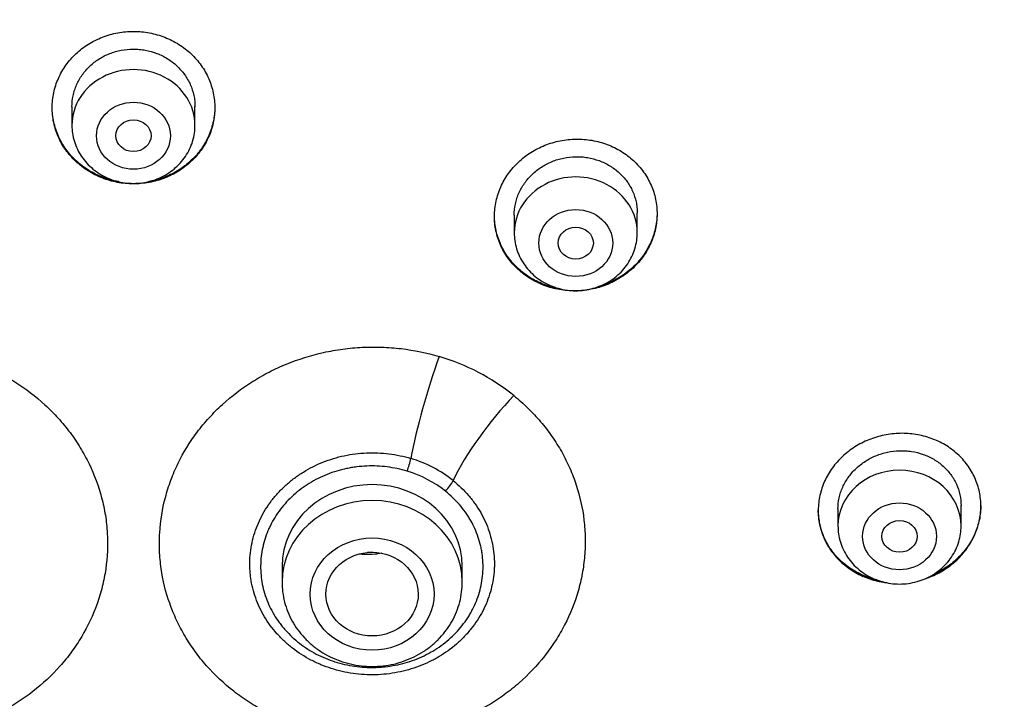
# Model space of a CAD drawing. Units: millimetres. Extents: x -18 to 890, y -35 to 1016.
# Drawn here: x 579 to 601, y 831 to 847 of the extents above; entities that cross this region are included whole.
import ezdxf

# ---------------------------------------------------------------- set-up
doc = ezdxf.new("R2010")
doc.units = ezdxf.units.MM
doc.layers.add('Default', color=7, linetype='Continuous')
doc.layers.add('DV1_Default', color=7, linetype='Continuous')

# ---------------------------------------------------------------- blocks, each defined once
blk = doc.blocks.new('SE')
at = {"layer": 'DV1_Default', "color": 7}
for p, q in [((580.033, 844.674), (580.033, 844.249)), ((582.833, 844.249), (582.833, 844.674)), ((590.096, 842.205), (590.096, 841.805)), ((592.896, 841.805), (592.896, 842.253)), ((600.262, 835.129), (600.262, 835.595)), ((597.462, 835.518), (597.462, 835.129)), ((584.813, 834.212), (584.813, 833.849)), ((588.913, 833.849), (588.913, 834.212))]:
    blk.add_line(p, q, dxfattribs=at)
for centre, radius, start, end in [((579.983, 825.081), 49.567, 88.3228, 162.2813), ((582.924, 825.137), 49.512, 17.6702, 91.7257), ((586.986, 834.24), 4.949, 51.208, 73.5497), ((586.927, 833.934), 2.851, 51.4137, 73.3441), ((586.911, 833.881), 2.605, 51.5047, 73.2531)]:
    blk.add_arc(centre, radius, start, end, dxfattribs=at)
for centre, major_axis, ratio, start_param, end_param in [((581.433, 829.289), (-49.4, 0), 0.906308, 3.104151, 6.283185), ((581.433, 844.249), (1.4, 0), 0.906308, 0, 3.141598), ((591.496, 841.805), (1.4, 0), 0.906308, 0, 3.141598), ((588.438, 838.024), (0.713, 2.396), 0.138794, 1.199276, 2.214232), ((590.15, 837.129), (-1.574, -1.942), 0.275086, 4.423352, 5.438308), ((587.661, 836.503), (0.087, 0.287), 0.134391, 4.296122, 5.356642), ((598.862, 835.129), (-1.4, 0), 0.906308, 3.141593, 6.283185), ((586.863, 834.212), (-2.05, 0), 0.906308, 3.141593, 6.283185), ((588.532, 836.047), (-0.188, -0.234), 0.279805, 1.234595, 2.295115), ((586.863, 833.849), (-2.05, 0), 0.906308, 3.141593, 6.283185)]:
    blk.add_ellipse(centre, major_axis=major_axis, ratio=ratio, start_param=start_param, end_param=end_param, dxfattribs=at)
for centre, major_axis, ratio in [((581.433, 844.012), (0.84, 0), 0.906308), ((581.433, 844.012), (-0.4, 0), 0.906407), ((591.496, 841.569), (0.84, 0), 0.906308), ((591.496, 841.568), (-0.4, 0), 0.906357), ((598.862, 834.893), (-0.84, 0), 0.906308), ((598.862, 834.892), (-0.4, 0), 0.906258), ((586.863, 833.578), (-1.41, 0), 0.906308), ((586.862, 833.577), (-1.05, -0.002), 0.906518)]:
    blk.add_ellipse(centre, major_axis=major_axis, ratio=ratio, dxfattribs=at)
for points, knots in [([(582.741, 843.423), (582.827, 843.503), (582.904, 843.591), (583.004, 843.732), (583.035, 843.78), (583.093, 843.88), (583.119, 843.932), (583.189, 844.09), (583.224, 844.198), (583.259, 844.364), (583.268, 844.421), (583.28, 844.534), (583.283, 844.591), (583.284, 844.761), (583.272, 844.873), (583.237, 845.041), (583.222, 845.097), (583.187, 845.205), (583.147, 845.312), (583.096, 845.414), (583.039, 845.515), (583.008, 845.564), (582.907, 845.707), (582.83, 845.794), (582.703, 845.915), (582.658, 845.953), (582.564, 846.026), (582.515, 846.06), (582.364, 846.156), (582.258, 846.209), (582.09, 846.275), (582.033, 846.295), (581.916, 846.328), (581.857, 846.342), (581.68, 846.376), (581.56, 846.387), (581.376, 846.388), (581.315, 846.385), (581.195, 846.374), (581.075, 846.357), (580.958, 846.33), (580.842, 846.297), (580.784, 846.278), (580.615, 846.212), (580.509, 846.159), (580.358, 846.065), (580.309, 846.031), (580.215, 845.958), (580.17, 845.92), (580.041, 845.8), (579.965, 845.712), (579.863, 845.57), (579.832, 845.521), (579.775, 845.421), (579.723, 845.318), (579.682, 845.212), (579.647, 845.103), (579.632, 845.048), (579.596, 844.88), (579.584, 844.767), (579.583, 844.598), (579.586, 844.541), (579.598, 844.428), (579.606, 844.371), (579.641, 844.204), (579.676, 844.096), (579.745, 843.939), (579.771, 843.887), (579.828, 843.786), (579.859, 843.737), (579.959, 843.596), (580.035, 843.509), (580.164, 843.387), (580.209, 843.349), (580.302, 843.277), (580.399, 843.209), (580.502, 843.15), (580.609, 843.097), (580.664, 843.072), (580.833, 843.006), (580.948, 842.973), (581.126, 842.939), (581.186, 842.931), (581.308, 842.919), (581.369, 842.916), (581.55, 842.916), (581.67, 842.927), (581.849, 842.96), (581.909, 842.973), (582.025, 843.006), (582.139, 843.044), (582.248, 843.092), (582.355, 843.145), (582.407, 843.174), (582.56, 843.27), (582.654, 843.342), (582.741, 843.423)], [0, 0, 0, 0, 0.03125, 0.03125, 0.046875, 0.046875, 0.0625, 0.0625, 0.09375, 0.09375, 0.109375, 0.109375, 0.125, 0.125, 0.15625, 0.15625, 0.171875, 0.171875, 0.1875, 0.203125, 0.203125, 0.21875, 0.21875, 0.25, 0.25, 0.265625, 0.265625, 0.28125, 0.28125, 0.3125, 0.3125, 0.328125, 0.328125, 0.34375, 0.34375, 0.375, 0.375, 0.390625, 0.390625, 0.40625, 0.421875, 0.421875, 0.4375, 0.4375, 0.46875, 0.46875, 0.484375, 0.484375, 0.5, 0.5, 0.53125, 0.53125, 0.546875, 0.546875, 0.5625, 0.578125, 0.578125, 0.59375, 0.59375, 0.625, 0.625, 0.640625, 0.640625, 0.65625, 0.65625, 0.6875, 0.6875, 0.703125, 0.703125, 0.71875, 0.71875, 0.75, 0.75, 0.765625, 0.765625, 0.78125, 0.796875, 0.796875, 0.8125, 0.8125, 0.84375, 0.84375, 0.859375, 0.859375, 0.875, 0.875, 0.90625, 0.90625, 0.921875, 0.921875, 0.9375, 0.953125, 0.953125, 0.96875, 0.96875, 1, 1, 1, 1]), ([(580.033, 844.67), (580.033, 844.755), (580.042, 844.839), (580.068, 844.964), (580.079, 845.006), (580.106, 845.088), (580.121, 845.129), (580.173, 845.249), (580.216, 845.324), (580.292, 845.432), (580.319, 845.466), (580.377, 845.534), (580.408, 845.566), (580.505, 845.657), (580.575, 845.712), (580.689, 845.784), (580.729, 845.807), (580.81, 845.848), (580.892, 845.884), (580.978, 845.914), (581.066, 845.939), (581.111, 845.95), (581.246, 845.976), (581.337, 845.984), (581.475, 845.985), (581.52, 845.983), (581.612, 845.974), (581.658, 845.968), (581.793, 845.943), (581.881, 845.919), (582.008, 845.869), (582.05, 845.851), (582.131, 845.81), (582.17, 845.788), (582.285, 845.717), (582.355, 845.663), (582.486, 845.54), (582.545, 845.474), (582.621, 845.367), (582.644, 845.331), (582.688, 845.255), (582.708, 845.215), (582.761, 845.096), (582.787, 845.014), (582.815, 844.888), (582.822, 844.846), (582.831, 844.76), (582.833, 844.717), (582.833, 844.673), (582.833, 844.671), (582.833, 844.67)], [0, 0, 0, 0, 0.061669, 0.061669, 0.092914, 0.092914, 0.124158, 0.124158, 0.186646, 0.186646, 0.21789, 0.21789, 0.249135, 0.249135, 0.311623, 0.311623, 0.342867, 0.342867, 0.374112, 0.405356, 0.405356, 0.4366, 0.4366, 0.499088, 0.499088, 0.530333, 0.530333, 0.561577, 0.561577, 0.624065, 0.624065, 0.65531, 0.65531, 0.686554, 0.686554, 0.749042, 0.749042, 0.811531, 0.811531, 0.842775, 0.842775, 0.874019, 0.874019, 0.936508, 0.936508, 0.967752, 0.967752, 0.998996, 0.998996, 1, 1, 1, 1]), ([(581.097, 842.966), (581.092, 842.967), (581.087, 842.968), (581.022, 842.98), (580.963, 842.993), (580.847, 843.026), (580.733, 843.063), (580.623, 843.111), (580.516, 843.164), (580.464, 843.193), (580.311, 843.288), (580.218, 843.359), (580.089, 843.478), (580.048, 843.52), (579.97, 843.608), (579.934, 843.654), (579.832, 843.795), (579.775, 843.894), (579.705, 844.051), (579.684, 844.105), (579.648, 844.214), (579.633, 844.268), (579.597, 844.434), (579.584, 844.545), (579.583, 844.659)], [0, 0, 0, 0, 0.005759, 0.005759, 0.07685, 0.07685, 0.14794, 0.219031, 0.219031, 0.290122, 0.290122, 0.432304, 0.432304, 0.503395, 0.503395, 0.574485, 0.574485, 0.716667, 0.716667, 0.787758, 0.787758, 0.858849, 0.858849, 1, 1, 1, 1]), ([(583.283, 844.661), (583.283, 844.555), (583.272, 844.449), (583.239, 844.288), (583.224, 844.233), (583.19, 844.124), (583.15, 844.017), (583.099, 843.915), (583.043, 843.814), (583.012, 843.765), (582.912, 843.622), (582.835, 843.534), (582.749, 843.452)], [0, 0, 0, 0, 0.238405, 0.238405, 0.365337, 0.365337, 0.49227, 0.619202, 0.619202, 0.746135, 0.746135, 1, 1, 1, 1]), ([(580.033, 844.249), (580.033, 844.182), (580.043, 844.068), (580.084, 843.879), (580.153, 843.705), (580.248, 843.536), (580.368, 843.385), (580.509, 843.25), (580.67, 843.136), (580.846, 843.044), (581.035, 842.977), (581.232, 842.937), (581.433, 842.923), (581.635, 842.937), (581.832, 842.977), (582.021, 843.044), (582.198, 843.136), (582.358, 843.25), (582.5, 843.386), (582.62, 843.538), (582.715, 843.706), (582.784, 843.881), (582.825, 844.07), (582.833, 844.183), (582.833, 844.249)], [0, 0, 0, 0, 0.043416, 0.088242, 0.133206, 0.178365, 0.223751, 0.269371, 0.315209, 0.361231, 0.407394, 0.453652, 0.499964, 0.546286, 0.592577, 0.638793, 0.684885, 0.730809, 0.776522, 0.822, 0.867242, 0.912272, 0.95714, 1, 1, 1, 1]), ([(592.8, 841.001), (592.886, 841.083), (592.963, 841.171), (593.064, 841.312), (593.095, 841.361), (593.153, 841.462), (593.179, 841.514), (593.249, 841.671), (593.285, 841.779), (593.321, 841.946), (593.33, 842.002), (593.342, 842.116), (593.346, 842.172), (593.346, 842.341), (593.335, 842.453), (593.301, 842.62), (593.286, 842.676), (593.251, 842.784), (593.211, 842.889), (593.16, 842.991), (593.104, 843.09), (593.073, 843.139), (592.972, 843.28), (592.895, 843.366), (592.768, 843.484), (592.723, 843.522), (592.629, 843.593), (592.58, 843.626), (592.43, 843.719), (592.323, 843.771), (592.156, 843.834), (592.098, 843.852), (591.982, 843.884), (591.923, 843.897), (591.745, 843.928), (591.625, 843.937), (591.442, 843.935), (591.381, 843.931), (591.261, 843.918), (591.142, 843.9), (591.024, 843.871), (590.908, 843.837), (590.85, 843.817), (590.682, 843.749), (590.575, 843.695), (590.424, 843.599), (590.375, 843.565), (590.281, 843.491), (590.236, 843.453), (590.107, 843.331), (590.031, 843.244), (589.929, 843.101), (589.897, 843.052), (589.84, 842.951), (589.788, 842.849), (589.746, 842.743), (589.711, 842.634), (589.696, 842.579), (589.659, 842.411), (589.647, 842.299), (589.646, 842.131), (589.648, 842.074), (589.659, 841.962), (589.668, 841.905), (589.703, 841.739), (589.737, 841.632), (589.805, 841.476), (589.831, 841.425), (589.888, 841.325), (589.919, 841.277), (590.019, 841.138), (590.095, 841.052), (590.224, 840.932), (590.269, 840.894), (590.362, 840.824), (590.459, 840.758), (590.562, 840.701), (590.669, 840.649), (590.724, 840.625), (590.892, 840.561), (591.008, 840.53), (591.185, 840.499), (591.245, 840.491), (591.367, 840.481), (591.428, 840.479), (591.609, 840.481), (591.729, 840.493), (591.908, 840.529), (591.968, 840.543), (592.084, 840.577), (592.198, 840.617), (592.307, 840.666), (592.414, 840.72), (592.466, 840.75), (592.619, 840.846), (592.713, 840.919), (592.8, 841.001)], [0, 0, 0, 0, 0.03125, 0.03125, 0.046875, 0.046875, 0.0625, 0.0625, 0.09375, 0.09375, 0.109375, 0.109375, 0.125, 0.125, 0.15625, 0.15625, 0.171875, 0.171875, 0.1875, 0.203125, 0.203125, 0.21875, 0.21875, 0.25, 0.25, 0.265625, 0.265625, 0.28125, 0.28125, 0.3125, 0.3125, 0.328125, 0.328125, 0.34375, 0.34375, 0.375, 0.375, 0.390625, 0.390625, 0.40625, 0.421875, 0.421875, 0.4375, 0.4375, 0.46875, 0.46875, 0.484375, 0.484375, 0.5, 0.5, 0.53125, 0.53125, 0.546875, 0.546875, 0.5625, 0.578125, 0.578125, 0.59375, 0.59375, 0.625, 0.625, 0.640625, 0.640625, 0.65625, 0.65625, 0.6875, 0.6875, 0.703125, 0.703125, 0.71875, 0.71875, 0.75, 0.75, 0.765625, 0.765625, 0.78125, 0.796875, 0.796875, 0.8125, 0.8125, 0.84375, 0.84375, 0.859375, 0.859375, 0.875, 0.875, 0.90625, 0.90625, 0.921875, 0.921875, 0.9375, 0.953125, 0.953125, 0.96875, 0.96875, 1, 1, 1, 1]), ([(582.749, 843.452), (582.664, 843.371), (582.57, 843.298), (582.421, 843.203), (582.369, 843.174), (582.262, 843.12), (582.207, 843.095), (582.039, 843.029), (581.924, 842.995), (581.794, 842.971), (581.782, 842.968), (581.771, 842.966)], [0, 0, 0, 0, 0.322957, 0.322957, 0.484436, 0.484436, 0.645915, 0.645915, 0.968872, 0.968872, 1, 1, 1, 1]), ([(590.096, 842.204), (590.096, 842.29), (590.105, 842.374), (590.131, 842.499), (590.142, 842.541), (590.169, 842.623), (590.184, 842.664), (590.237, 842.784), (590.28, 842.86), (590.355, 842.967), (590.383, 843.002), (590.441, 843.07), (590.472, 843.102), (590.568, 843.195), (590.639, 843.25), (590.753, 843.324), (590.793, 843.347), (590.873, 843.389), (590.956, 843.427), (591.042, 843.457), (591.129, 843.483), (591.174, 843.495), (591.309, 843.523), (591.4, 843.533), (591.537, 843.535), (591.583, 843.534), (591.675, 843.528), (591.721, 843.522), (591.856, 843.499), (591.943, 843.476), (592.07, 843.43), (592.112, 843.412), (592.194, 843.373), (592.233, 843.351), (592.347, 843.282), (592.418, 843.229), (592.516, 843.14), (592.548, 843.108), (592.606, 843.043), (592.66, 842.975), (592.707, 842.903), (592.751, 842.828), (592.771, 842.789), (592.824, 842.671), (592.85, 842.59), (592.877, 842.465), (592.884, 842.422), (592.894, 842.336), (592.896, 842.294), (592.896, 842.25), (592.896, 842.25), (592.896, 842.249)], [0, 0, 0, 0, 0.062099, 0.062099, 0.093344, 0.093344, 0.124589, 0.124589, 0.18708, 0.18708, 0.218325, 0.218325, 0.249571, 0.249571, 0.312061, 0.312061, 0.343307, 0.343307, 0.374552, 0.405797, 0.405797, 0.437043, 0.437043, 0.499533, 0.499533, 0.530779, 0.530779, 0.562024, 0.562024, 0.624515, 0.624515, 0.65576, 0.65576, 0.687005, 0.687005, 0.749496, 0.749496, 0.780741, 0.780741, 0.811987, 0.843232, 0.843232, 0.874477, 0.874477, 0.936968, 0.936968, 0.968213, 0.968213, 0.999459, 0.999459, 1, 1, 1, 1]), ([(591.13, 840.53), (591.076, 840.539), (591.022, 840.551), (590.911, 840.58), (590.797, 840.615), (590.688, 840.661), (590.581, 840.712), (590.528, 840.741), (590.375, 840.832), (590.281, 840.902), (590.153, 841.019), (590.112, 841.06), (590.034, 841.146), (589.997, 841.191), (589.895, 841.33), (589.838, 841.428), (589.767, 841.583), (589.746, 841.636), (589.71, 841.744), (589.695, 841.799), (589.659, 841.963), (589.647, 842.074), (589.646, 842.188)], [0, 0, 0, 0, 0.065244, 0.065244, 0.137187, 0.209129, 0.209129, 0.281072, 0.281072, 0.424957, 0.424957, 0.4969, 0.4969, 0.568842, 0.568842, 0.712727, 0.712727, 0.78467, 0.78467, 0.856613, 0.856613, 1, 1, 1, 1]), ([(593.346, 842.25), (593.345, 842.143), (593.334, 842.037), (593.301, 841.875), (593.287, 841.819), (593.252, 841.71), (593.213, 841.603), (593.162, 841.5), (593.106, 841.4), (593.075, 841.35), (592.974, 841.206), (592.898, 841.117), (592.812, 841.034)], [0, 0, 0, 0, 0.2402716, 0.2402716, 0.366893, 0.366893, 0.4935144, 0.6201358, 0.6201358, 0.7467572, 0.7467572, 1, 1, 1, 1]), ([(590.096, 841.805), (590.096, 841.738), (590.105, 841.625), (590.146, 841.435), (590.215, 841.261), (590.31, 841.093), (590.43, 840.941), (590.572, 840.806), (590.732, 840.692), (590.909, 840.601), (591.097, 840.534), (591.295, 840.493), (591.496, 840.479), (591.697, 840.493), (591.894, 840.534), (592.083, 840.601), (592.26, 840.692), (592.421, 840.807), (592.563, 840.942), (592.682, 841.094), (592.777, 841.263), (592.846, 841.438), (592.887, 841.626), (592.896, 841.739), (592.896, 841.805)], [0, 0, 0, 0, 0.043416, 0.088242, 0.133206, 0.178365, 0.223751, 0.269371, 0.315209, 0.361231, 0.407394, 0.453652, 0.499964, 0.546286, 0.592577, 0.638793, 0.684885, 0.730809, 0.776522, 0.822, 0.867242, 0.912272, 0.95714, 1, 1, 1, 1]), ([(592.812, 841.034), (592.726, 840.952), (592.633, 840.879), (592.484, 840.782), (592.432, 840.752), (592.326, 840.696), (592.27, 840.67), (592.15, 840.621), (592.084, 840.598), (592.018, 840.579)], [0, 0, 0, 0, 0.388024, 0.388024, 0.582036, 0.582036, 0.776048, 0.776048, 1, 1, 1, 1]), ([(574.48, 838.986), (574.62, 839.028), (574.763, 839.064), (574.981, 839.109), (575.054, 839.123), (575.201, 839.146), (575.275, 839.157), (575.497, 839.183), (575.646, 839.194), (575.943, 839.204), (576.092, 839.203), (576.315, 839.191), (576.389, 839.186), (576.537, 839.172), (576.612, 839.164), (576.833, 839.133), (576.979, 839.107), (577.41, 839.01), (577.689, 838.922), (578.097, 838.754), (578.231, 838.692), (578.491, 838.558), (578.616, 838.486), (578.981, 838.254), (579.209, 838.08), (579.473, 837.837), (579.525, 837.787), (579.625, 837.685), (579.674, 837.634), (579.816, 837.476), (579.995, 837.259), (580.151, 837.029), (580.26, 836.85), (580.295, 836.79), (580.361, 836.667), (580.394, 836.605), (580.545, 836.292), (580.64, 836.034), (580.744, 835.639), (580.772, 835.506), (580.815, 835.236), (580.829, 835.098), (580.853, 834.69), (580.841, 834.419), (580.783, 834.017), (580.757, 833.883), (580.707, 833.683), (580.689, 833.616), (580.65, 833.485), (580.628, 833.42), (580.514, 833.098), (580.397, 832.85), (580.22, 832.553), (580.183, 832.494), (580.106, 832.378), (580.066, 832.32), (579.942, 832.15), (579.854, 832.041), (579.575, 831.727), (579.369, 831.535), (579.03, 831.271), (578.911, 831.188), (578.668, 831.032), (578.542, 830.959), (578.349, 830.858), (578.284, 830.826), (578.151, 830.764), (578.084, 830.734), (577.88, 830.65), (577.743, 830.6), (577.325, 830.468), (577.039, 830.404), (576.599, 830.343), (576.45, 830.329), (576.153, 830.314), (576.006, 830.312), (575.563, 830.327), (575.27, 830.361), (574.905, 830.435), (574.833, 830.451), (574.689, 830.487), (574.618, 830.506), (574.406, 830.569), (574.128, 830.663), (573.862, 830.781), (573.665, 830.877), (573.601, 830.911), (573.472, 830.981), (573.409, 831.018), (573.097, 831.207), (572.865, 831.377), (572.546, 831.66), (572.443, 831.758), (572.248, 831.965), (572.155, 832.073), (571.895, 832.407), (571.745, 832.641), (571.556, 833.01), (571.499, 833.136), (571.422, 833.329), (571.398, 833.395), (571.354, 833.525), (571.333, 833.591), (571.239, 833.92), (571.191, 834.187), (571.163, 834.526), (571.16, 834.594), (571.156, 834.73), (571.155, 834.799), (571.159, 835.005), (571.169, 835.14), (571.218, 835.544), (571.277, 835.809), (571.405, 836.199), (571.455, 836.329), (571.567, 836.581), (571.629, 836.704), (571.832, 837.063), (571.991, 837.291), (572.22, 837.559), (572.267, 837.612), (572.364, 837.716), (572.413, 837.766), (572.565, 837.914), (572.671, 838.008), (572.781, 838.097)], [0, 0, 0, 0, 0.015625, 0.015625, 0.023438, 0.023438, 0.03125, 0.03125, 0.046875, 0.046875, 0.0625, 0.0625, 0.070313, 0.070313, 0.078125, 0.078125, 0.09375, 0.09375, 0.125, 0.125, 0.140625, 0.140625, 0.15625, 0.15625, 0.1875, 0.1875, 0.195312, 0.195312, 0.203125, 0.203125, 0.21875, 0.234375, 0.234375, 0.242187, 0.242187, 0.25, 0.25, 0.28125, 0.28125, 0.296875, 0.296875, 0.3125, 0.3125, 0.34375, 0.34375, 0.359375, 0.359375, 0.367188, 0.367188, 0.375, 0.375, 0.40625, 0.40625, 0.414063, 0.414063, 0.421875, 0.421875, 0.4375, 0.4375, 0.46875, 0.46875, 0.484375, 0.484375, 0.5, 0.5, 0.507812, 0.507812, 0.515625, 0.515625, 0.53125, 0.53125, 0.5625, 0.5625, 0.578125, 0.578125, 0.59375, 0.59375, 0.625, 0.625, 0.632812, 0.632812, 0.640625, 0.640625, 0.65625, 0.671875, 0.671875, 0.679687, 0.679687, 0.6875, 0.6875, 0.71875, 0.71875, 0.734375, 0.734375, 0.75, 0.75, 0.78125, 0.78125, 0.796875, 0.796875, 0.804687, 0.804687, 0.8125, 0.8125, 0.84375, 0.84375, 0.851562, 0.851562, 0.859375, 0.859375, 0.875, 0.875, 0.90625, 0.90625, 0.921875, 0.921875, 0.9375, 0.9375, 0.96875, 0.96875, 0.976562, 0.976562, 0.984375, 0.984375, 1, 1, 1, 1]), ([(590.086, 838.097), (590.142, 838.052), (590.196, 838.006), (590.302, 837.912), (590.355, 837.863), (590.508, 837.714), (590.604, 837.61), (590.787, 837.395), (590.873, 837.283), (591.033, 837.053), (591.107, 836.935), (591.21, 836.753), (591.242, 836.692), (591.304, 836.567), (591.334, 836.505), (591.417, 836.316), (591.465, 836.188), (591.592, 835.8), (591.651, 835.535), (591.691, 835.194), (591.697, 835.126), (591.707, 834.99), (591.709, 834.922), (591.713, 834.718), (591.704, 834.448), (591.668, 834.178), (591.631, 833.977), (591.617, 833.91), (591.585, 833.776), (591.568, 833.709), (591.472, 833.378), (591.37, 833.124), (591.18, 832.755), (591.111, 832.635), (590.997, 832.458), (590.958, 832.4), (590.875, 832.285), (590.833, 832.229), (590.615, 831.951), (590.421, 831.747), (590.1, 831.464), (589.988, 831.374), (589.812, 831.246), (589.752, 831.204), (589.631, 831.124), (589.57, 831.085), (589.26, 830.899), (588.999, 830.771), (588.657, 830.639), (588.588, 830.613), (588.448, 830.566), (588.377, 830.544), (588.163, 830.482), (588.02, 830.447), (587.587, 830.359), (587.294, 830.326), (586.848, 830.312), (586.698, 830.314), (586.402, 830.33), (586.255, 830.345), (585.818, 830.406), (585.532, 830.47), (585.18, 830.583), (585.11, 830.607), (584.972, 830.657), (584.904, 830.684), (584.701, 830.769), (584.569, 830.831), (584.311, 830.966), (584.185, 831.04), (583.943, 831.196), (583.827, 831.279), (583.491, 831.541), (583.285, 831.734), (583.051, 831.999), (583.005, 832.053), (582.917, 832.163), (582.875, 832.218), (582.752, 832.387), (582.6, 832.618), (582.472, 832.861), (582.384, 833.048), (582.357, 833.111), (582.304, 833.239), (582.28, 833.304), (582.165, 833.628), (582.101, 833.892), (582.044, 834.295), (582.032, 834.43), (582.021, 834.702), (582.022, 834.84), (582.047, 835.248), (582.09, 835.516), (582.195, 835.912), (582.236, 836.043), (582.309, 836.238), (582.335, 836.303), (582.39, 836.43), (582.419, 836.493), (582.57, 836.803), (582.715, 837.04), (582.926, 837.32), (582.97, 837.376), (583.06, 837.485), (583.107, 837.539), (583.251, 837.697), (583.351, 837.798), (583.666, 838.086), (583.893, 838.26), (584.262, 838.492), (584.389, 838.565), (584.649, 838.699), (584.782, 838.76), (585.187, 838.925), (585.467, 839.013), (585.83, 839.094), (585.903, 839.108), (586.05, 839.134), (586.123, 839.146), (586.343, 839.175), (586.637, 839.202), (586.932, 839.204), (587.153, 839.196), (587.227, 839.192), (587.376, 839.181), (587.45, 839.174), (587.819, 839.129), (588.107, 839.07), (588.387, 838.986)], [0, 0, 0, 0, 0.007813, 0.007813, 0.015625, 0.015625, 0.03125, 0.03125, 0.046875, 0.046875, 0.0625, 0.0625, 0.070313, 0.070313, 0.078125, 0.078125, 0.09375, 0.09375, 0.125, 0.125, 0.132813, 0.132813, 0.140625, 0.140625, 0.15625, 0.171875, 0.171875, 0.179688, 0.179688, 0.1875, 0.1875, 0.21875, 0.21875, 0.234375, 0.234375, 0.242188, 0.242188, 0.25, 0.25, 0.28125, 0.28125, 0.296875, 0.296875, 0.304688, 0.304688, 0.3125, 0.3125, 0.34375, 0.34375, 0.351563, 0.351563, 0.359375, 0.359375, 0.375, 0.375, 0.40625, 0.40625, 0.421875, 0.421875, 0.4375, 0.4375, 0.46875, 0.46875, 0.476563, 0.476563, 0.484375, 0.484375, 0.5, 0.5, 0.515625, 0.515625, 0.53125, 0.53125, 0.5625, 0.5625, 0.570313, 0.570313, 0.578125, 0.578125, 0.59375, 0.609375, 0.609375, 0.617188, 0.617188, 0.625, 0.625, 0.65625, 0.65625, 0.671875, 0.671875, 0.6875, 0.6875, 0.71875, 0.71875, 0.734375, 0.734375, 0.742188, 0.742188, 0.75, 0.75, 0.78125, 0.78125, 0.789063, 0.789063, 0.796875, 0.796875, 0.8125, 0.8125, 0.84375, 0.84375, 0.859375, 0.859375, 0.875, 0.875, 0.90625, 0.90625, 0.914063, 0.914063, 0.921875, 0.921875, 0.9375, 0.953125, 0.953125, 0.960938, 0.960938, 0.96875, 0.96875, 1, 1, 1, 1]), ([(600.162, 834.352), (600.249, 834.433), (600.326, 834.521), (600.427, 834.662), (600.459, 834.711), (600.516, 834.811), (600.543, 834.862), (600.614, 835.019), (600.649, 835.126), (600.686, 835.291), (600.696, 835.347), (600.708, 835.459), (600.712, 835.515), (600.713, 835.683), (600.702, 835.793), (600.668, 835.958), (600.653, 836.012), (600.619, 836.119), (600.579, 836.223), (600.528, 836.322), (600.472, 836.42), (600.44, 836.468), (600.34, 836.606), (600.264, 836.69), (600.136, 836.805), (600.092, 836.842), (599.998, 836.911), (599.949, 836.944), (599.799, 837.033), (599.693, 837.083), (599.525, 837.143), (599.467, 837.161), (599.351, 837.191), (599.293, 837.203), (599.116, 837.232), (598.996, 837.24), (598.752, 837.234), (598.631, 837.22), (598.454, 837.184), (598.395, 837.169), (598.279, 837.134), (598.221, 837.114), (598.053, 837.046), (597.946, 836.991), (597.795, 836.896), (597.746, 836.861), (597.651, 836.788), (597.606, 836.749), (597.477, 836.629), (597.4, 836.542), (597.298, 836.4), (597.266, 836.351), (597.208, 836.251), (597.156, 836.15), (597.114, 836.044), (597.078, 835.937), (597.063, 835.882), (597.026, 835.716), (597.013, 835.605), (597.012, 835.438), (597.014, 835.383), (597.025, 835.271), (597.034, 835.216), (597.068, 835.052), (597.102, 834.946), (597.17, 834.793), (597.196, 834.742), (597.253, 834.644), (597.284, 834.597), (597.383, 834.46), (597.459, 834.376), (597.588, 834.259), (597.633, 834.222), (597.726, 834.153), (597.822, 834.089), (597.926, 834.033), (598.032, 833.983), (598.088, 833.96), (598.255, 833.899), (598.371, 833.869), (598.511, 833.846), (598.534, 833.843), (598.556, 833.84)], [0, 0, 0, 0, 0.036781, 0.036781, 0.055171, 0.055171, 0.073562, 0.073562, 0.110343, 0.110343, 0.128733, 0.128733, 0.147123, 0.147123, 0.183904, 0.183904, 0.202295, 0.202295, 0.220685, 0.239075, 0.239075, 0.257466, 0.257466, 0.294247, 0.294247, 0.312637, 0.312637, 0.331028, 0.331028, 0.367808, 0.367808, 0.386199, 0.386199, 0.404589, 0.404589, 0.44137, 0.44137, 0.478151, 0.478151, 0.496541, 0.496541, 0.514932, 0.514932, 0.551713, 0.551713, 0.570103, 0.570103, 0.588493, 0.588493, 0.625274, 0.625274, 0.643665, 0.643665, 0.662055, 0.680445, 0.680445, 0.698836, 0.698836, 0.735617, 0.735617, 0.754007, 0.754007, 0.772398, 0.772398, 0.809178, 0.809178, 0.827569, 0.827569, 0.845959, 0.845959, 0.88274, 0.88274, 0.90113, 0.90113, 0.919521, 0.937911, 0.937911, 0.956302, 0.956302, 0.993083, 0.993083, 1, 1, 1, 1]), ([(588.705, 836.163), (588.834, 836.06), (588.951, 835.946), (589.11, 835.762), (589.159, 835.698), (589.251, 835.568), (589.294, 835.501), (589.411, 835.296), (589.475, 835.153), (589.575, 834.854), (589.609, 834.703), (589.637, 834.473), (589.642, 834.396), (589.645, 834.28), (589.645, 834.241), (589.642, 834.163), (589.64, 834.124), (589.624, 833.93), (589.596, 833.778), (589.532, 833.554), (589.506, 833.48), (589.448, 833.334), (589.415, 833.262), (589.305, 833.051), (589.219, 832.918), (589.07, 832.73), (589.017, 832.669), (588.904, 832.551), (588.845, 832.495), (588.66, 832.335), (588.527, 832.239), (588.349, 832.133), (588.313, 832.112), (588.239, 832.073), (588.201, 832.053), (588.088, 831.999), (588.011, 831.966), (587.775, 831.876), (587.613, 831.83), (587.362, 831.781), (587.277, 831.768), (587.108, 831.749), (587.023, 831.744), (586.769, 831.737), (586.599, 831.747), (586.344, 831.783), (586.261, 831.798), (586.096, 831.836), (585.933, 831.881), (585.776, 831.939), (585.66, 831.987), (585.621, 832.004), (585.545, 832.04), (585.507, 832.058), (585.322, 832.156), (585.183, 832.245), (584.99, 832.395), (584.928, 832.447), (584.809, 832.559), (584.751, 832.617), (584.59, 832.798), (584.496, 832.926), (584.375, 833.13), (584.338, 833.199), (584.27, 833.343), (584.24, 833.416), (584.162, 833.636), (584.125, 833.787), (584.097, 833.978), (584.093, 834.017), (584.086, 834.095), (584.083, 834.134), (584.078, 834.25), (584.079, 834.328), (584.093, 834.559), (584.118, 834.711), (584.179, 834.938), (584.203, 835.013), (584.258, 835.16), (584.29, 835.232), (584.394, 835.443), (584.478, 835.577), (584.625, 835.77), (584.677, 835.832), (584.786, 835.95), (584.901, 836.064), (585.027, 836.168), (585.126, 836.241), (585.159, 836.265), (585.228, 836.312), (585.263, 836.335), (585.44, 836.445), (585.589, 836.519), (585.822, 836.612), (585.902, 836.64), (586.064, 836.69), (586.147, 836.711), (586.396, 836.764), (586.565, 836.785), (586.819, 836.796), (586.905, 836.796), (587.076, 836.789), (587.162, 836.782), (587.415, 836.75), (587.581, 836.715), (587.745, 836.666)], [0, 0, 0, 0, 0.03125, 0.03125, 0.046875, 0.046875, 0.0625, 0.0625, 0.09375, 0.09375, 0.125, 0.125, 0.140625, 0.140625, 0.148437, 0.148437, 0.15625, 0.15625, 0.1875, 0.1875, 0.203125, 0.203125, 0.21875, 0.21875, 0.25, 0.25, 0.265625, 0.265625, 0.28125, 0.28125, 0.3125, 0.3125, 0.320312, 0.320312, 0.328125, 0.328125, 0.34375, 0.34375, 0.375, 0.375, 0.390625, 0.390625, 0.40625, 0.40625, 0.4375, 0.4375, 0.453125, 0.453125, 0.46875, 0.484375, 0.484375, 0.492187, 0.492187, 0.5, 0.5, 0.53125, 0.53125, 0.546875, 0.546875, 0.5625, 0.5625, 0.59375, 0.59375, 0.609375, 0.609375, 0.625, 0.625, 0.65625, 0.65625, 0.664062, 0.664062, 0.671875, 0.671875, 0.6875, 0.6875, 0.71875, 0.71875, 0.734375, 0.734375, 0.75, 0.75, 0.78125, 0.78125, 0.796875, 0.796875, 0.8125, 0.828125, 0.828125, 0.835938, 0.835938, 0.84375, 0.84375, 0.875, 0.875, 0.890625, 0.890625, 0.90625, 0.90625, 0.9375, 0.9375, 0.953125, 0.953125, 0.96875, 0.96875, 1, 1, 1, 1]), ([(597.462, 835.512), (597.462, 835.513), (597.462, 835.513), (597.462, 835.598), (597.471, 835.683), (597.498, 835.807), (597.509, 835.848), (597.536, 835.93), (597.552, 835.971), (597.605, 836.089), (597.648, 836.165), (597.724, 836.272), (597.751, 836.306), (597.81, 836.374), (597.841, 836.406), (597.938, 836.498), (598.008, 836.553), (598.123, 836.627), (598.162, 836.65), (598.243, 836.692), (598.326, 836.73), (598.411, 836.761), (598.499, 836.788), (598.543, 836.799), (598.679, 836.828), (598.77, 836.839), (598.907, 836.843), (598.952, 836.842), (599.044, 836.836), (599.09, 836.832), (599.224, 836.811), (599.312, 836.789), (599.439, 836.744), (599.481, 836.727), (599.562, 836.689), (599.601, 836.669), (599.715, 836.602), (599.786, 836.551), (599.884, 836.463), (599.915, 836.432), (599.973, 836.369), (600.028, 836.302), (600.075, 836.231), (600.118, 836.158), (600.138, 836.12), (600.191, 836.003), (600.217, 835.924), (600.253, 835.759), (600.262, 835.674), (600.262, 835.59)], [0, 0, 0, 0, 0.000231, 0.000231, 0.062726, 0.062726, 0.093973, 0.093973, 0.12522, 0.12522, 0.187715, 0.187715, 0.218962, 0.218962, 0.250209, 0.250209, 0.312703, 0.312703, 0.343951, 0.343951, 0.375198, 0.406445, 0.406445, 0.437692, 0.437692, 0.500187, 0.500187, 0.531434, 0.531434, 0.562681, 0.562681, 0.625176, 0.625176, 0.656423, 0.656423, 0.68767, 0.68767, 0.750164, 0.750164, 0.781412, 0.781412, 0.812659, 0.843906, 0.843906, 0.875153, 0.875153, 0.937648, 0.937648, 1, 1, 1, 1]), ([(587.661, 836.376), (587.587, 836.399), (587.512, 836.418), (587.36, 836.45), (587.283, 836.463), (587.051, 836.493), (586.897, 836.499), (586.666, 836.49), (586.588, 836.483), (586.473, 836.469), (586.434, 836.463), (586.357, 836.45), (586.319, 836.443), (586.13, 836.403), (585.984, 836.359), (585.771, 836.275), (585.701, 836.243), (585.564, 836.175), (585.498, 836.138), (585.306, 836.02), (585.187, 835.931), (585.021, 835.782), (584.968, 835.73), (584.868, 835.622), (584.821, 835.566), (584.689, 835.394), (584.613, 835.272), (584.533, 835.111), (584.517, 835.078), (584.489, 835.012), (584.475, 834.979), (584.438, 834.879), (584.394, 834.745), (584.365, 834.608), (584.342, 834.469), (584.334, 834.399), (584.321, 834.186), (584.327, 834.046), (584.357, 833.838), (584.37, 833.769), (584.404, 833.632), (584.425, 833.563), (584.497, 833.362), (584.557, 833.233), (584.668, 833.048), (584.708, 832.988), (584.773, 832.9), (584.795, 832.871), (584.841, 832.814), (584.865, 832.786), (584.987, 832.649), (585.095, 832.549), (585.271, 832.412), (585.333, 832.369), (585.461, 832.287), (585.526, 832.249), (585.727, 832.144), (585.867, 832.086), (586.087, 832.015), (586.162, 831.995), (586.313, 831.96), (586.389, 831.946), (586.618, 831.914), (586.772, 831.905), (586.967, 831.91), (587.006, 831.912), (587.084, 831.917), (587.123, 831.92), (587.238, 831.933), (587.314, 831.945), (587.541, 831.989), (587.689, 832.031), (587.977, 832.14), (588.114, 832.206), (588.308, 832.321), (588.37, 832.362), (588.492, 832.449), (588.551, 832.496), (588.72, 832.643), (588.821, 832.748), (588.956, 832.919), (588.999, 832.978), (589.058, 833.069), (589.077, 833.1), (589.113, 833.163), (589.131, 833.194), (589.213, 833.353), (589.266, 833.485), (589.325, 833.689), (589.341, 833.757), (589.366, 833.897), (589.375, 833.967), (589.392, 834.177), (589.389, 834.317), (589.367, 834.492), (589.362, 834.527), (589.35, 834.597), (589.343, 834.632), (589.319, 834.735), (589.3, 834.803), (589.232, 835.004), (589.174, 835.134), (589.084, 835.291), (589.065, 835.322), (589.026, 835.383), (589.006, 835.413), (588.943, 835.502), (588.898, 835.559), (588.755, 835.724), (588.649, 835.826), (588.532, 835.92)], [0, 0, 0, 0, 0.015625, 0.015625, 0.03125, 0.03125, 0.0625, 0.0625, 0.078125, 0.078125, 0.085938, 0.085938, 0.09375, 0.09375, 0.125, 0.125, 0.140625, 0.140625, 0.15625, 0.15625, 0.1875, 0.1875, 0.203125, 0.203125, 0.21875, 0.21875, 0.25, 0.25, 0.257813, 0.257813, 0.265625, 0.265625, 0.28125, 0.296875, 0.296875, 0.3125, 0.3125, 0.34375, 0.34375, 0.359375, 0.359375, 0.375, 0.375, 0.40625, 0.40625, 0.421875, 0.421875, 0.429688, 0.429688, 0.4375, 0.4375, 0.46875, 0.46875, 0.484375, 0.484375, 0.5, 0.5, 0.53125, 0.53125, 0.546875, 0.546875, 0.5625, 0.5625, 0.59375, 0.59375, 0.601563, 0.601563, 0.609375, 0.609375, 0.625, 0.625, 0.65625, 0.65625, 0.6875, 0.6875, 0.703125, 0.703125, 0.71875, 0.71875, 0.75, 0.75, 0.765625, 0.765625, 0.773438, 0.773438, 0.78125, 0.78125, 0.8125, 0.8125, 0.828125, 0.828125, 0.84375, 0.84375, 0.875, 0.875, 0.882813, 0.882813, 0.890625, 0.890625, 0.90625, 0.90625, 0.9375, 0.9375, 0.945313, 0.945313, 0.953125, 0.953125, 0.96875, 0.96875, 1, 1, 1, 1]), ([(600.712, 835.595), (600.712, 835.489), (600.7, 835.383), (600.667, 835.222), (600.652, 835.166), (600.617, 835.058), (600.577, 834.952), (600.526, 834.85), (600.47, 834.75), (600.439, 834.7), (600.338, 834.557), (600.261, 834.468), (600.175, 834.386)], [0, 0, 0, 0, 0.241257, 0.241257, 0.367714, 0.367714, 0.494171, 0.620628, 0.620628, 0.747086, 0.747086, 1, 1, 1, 1]), ([(598.354, 833.898), (598.347, 833.899), (598.34, 833.901), (598.275, 833.917), (598.161, 833.951), (598.052, 833.995), (597.945, 834.045), (597.892, 834.072), (597.74, 834.161), (597.646, 834.229), (597.517, 834.343), (597.476, 834.383), (597.399, 834.468), (597.362, 834.512), (597.26, 834.648), (597.203, 834.745), (597.133, 834.897), (597.112, 834.95), (597.076, 835.056), (597.061, 835.11), (597.026, 835.27), (597.013, 835.378), (597.012, 835.489)], [0, 0, 0, 0, 0.009315, 0.009315, 0.085756, 0.162198, 0.162198, 0.238639, 0.238639, 0.391522, 0.391522, 0.467964, 0.467964, 0.544405, 0.544405, 0.697288, 0.697288, 0.77373, 0.77373, 0.850171, 0.850171, 1, 1, 1, 1]), ([(597.462, 835.129), (597.462, 835.062), (597.471, 834.949), (597.512, 834.759), (597.582, 834.585), (597.677, 834.417), (597.796, 834.265), (597.938, 834.13), (598.098, 834.016), (598.275, 833.924), (598.464, 833.858), (598.661, 833.817), (598.862, 833.803), (599.063, 833.817), (599.261, 833.858), (599.45, 833.925), (599.626, 834.016), (599.787, 834.131), (599.929, 834.266), (600.048, 834.418), (600.144, 834.587), (600.213, 834.761), (600.253, 834.95), (600.262, 835.063), (600.262, 835.129)], [0, 0, 0, 0, 0.043416, 0.088242, 0.133206, 0.178365, 0.223751, 0.269371, 0.315209, 0.361231, 0.407394, 0.453652, 0.499964, 0.546286, 0.592577, 0.638793, 0.684885, 0.730809, 0.776522, 0.822, 0.867242, 0.912272, 0.95714, 1, 1, 1, 1]), ([(587.078, 834.508), (587.075, 834.508), (587.072, 834.507), (587.023, 834.497), (586.978, 834.49), (586.84, 834.476), (586.749, 834.474), (586.627, 834.483), (586.597, 834.486), (586.568, 834.49)], [0, 0, 0, 0, 0.018872, 0.018872, 0.28848, 0.28848, 0.827695, 0.827695, 1, 1, 1, 1]), ([(599.439, 833.925), (599.479, 833.938), (599.576, 833.973), (599.669, 834.016), (599.775, 834.07), (599.828, 834.1), (599.981, 834.197), (600.075, 834.27), (600.162, 834.352)], [0, 0, 0, 0, 0.149523, 0.362142, 0.362142, 0.574762, 0.574762, 1, 1, 1, 1]), ([(600.175, 834.386), (600.089, 834.303), (599.996, 834.23), (599.846, 834.133), (599.795, 834.102), (599.698, 834.051), (599.653, 834.03), (599.608, 834.01)], [0, 0, 0, 0, 0.5241678, 0.5241678, 0.7862518, 0.7862518, 1, 1, 1, 1]), ([(584.813, 833.849), (584.813, 833.767), (584.823, 833.627), (584.866, 833.394), (584.939, 833.176), (585.04, 832.961), (585.167, 832.763), (585.32, 832.579), (585.495, 832.414), (585.69, 832.27), (585.903, 832.148), (586.13, 832.052), (586.369, 831.983), (586.614, 831.94), (586.863, 831.926), (587.112, 831.94), (587.358, 831.982), (587.596, 832.052), (587.823, 832.148), (588.036, 832.269), (588.232, 832.414), (588.408, 832.579), (588.56, 832.764), (588.688, 832.962), (588.789, 833.177), (588.861, 833.395), (588.904, 833.628), (588.913, 833.767), (588.913, 833.849)], [0, 0, 0, 0, 0.036694, 0.07465, 0.112689, 0.150846, 0.189146, 0.227598, 0.266201, 0.304942, 0.3438, 0.382753, 0.421774, 0.460843, 0.499936, 0.539034, 0.578117, 0.617162, 0.656147, 0.695046, 0.733834, 0.772489, 0.810994, 0.849343, 0.887544, 0.925617, 0.963594, 1, 1, 1, 1])]:
    blk.add_open_spline(points, degree=3, knots=knots, dxfattribs=at)
blk.add_open_spline([(586.884, 834.528), (586.843, 834.525), (586.801, 834.524), (586.76, 834.524)], degree=3, dxfattribs=at)

msp = doc.modelspace()

# ---------------------------------------------------------------- block references
at = {"layer": 'Default'}
msp.add_blockref('SE', (0, 0), dxfattribs=at)

doc.saveas('drawing.dxf')
